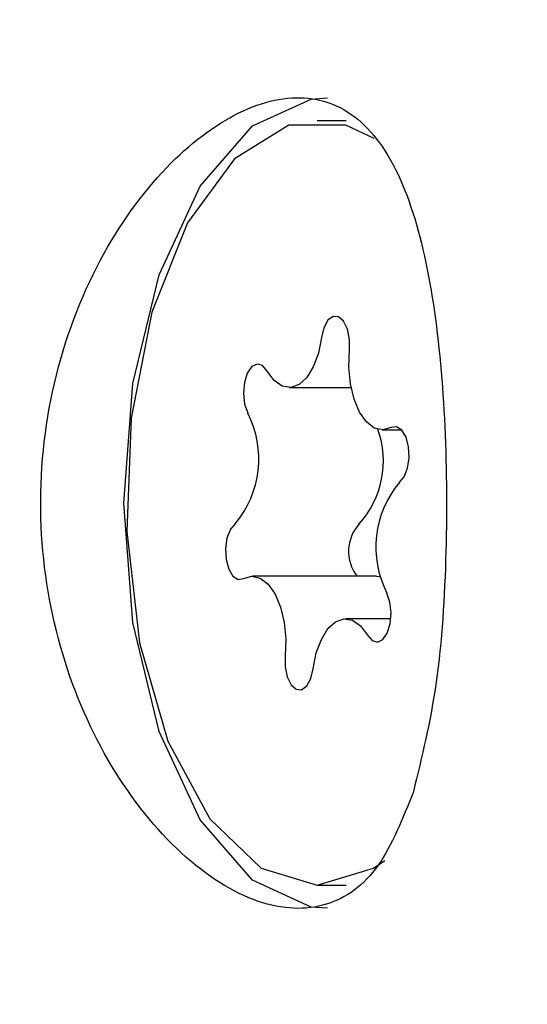
# Model space of a CAD drawing. Units: millimetres. Extents: x 521 to 1421, y 611 to 1318.
# Drawn here: x 924 to 925, y 995 to 996 of the extents above; entities that cross this region are included whole.
import ezdxf

# ---------------------------------------------------------------- set-up
doc = ezdxf.new("R2010")
doc.units = ezdxf.units.MM
doc.header["$LTSCALE"] = 100
doc.styles.add('SLDTEXTSTYLE0', font='TXT', dxfattribs={"width": 0.75})
doc.dimstyles.new('SLDDIMSTYLE4', dxfattribs={"dimtxt": 15.875, "dimasz": 8, "dimexe": 0, "dimexo": 0.0625, "dimgap": 3.96875, "dimtad": 2, "dimdec": 0, "dimrnd": 1e-09, "dimzin": 12, "dimdsep": 46, "dimtxsty": 'SLDTEXTSTYLE0', "dimblk1": 'DOT', "dimblk2": 'DOT', "dimsah": 1, "dimcen": 0.09, "dimse1": 1, "dimse2": 1, "dimadec": 0, "dimazin": 3, "dimtfac": 1, "dimtdec": 0, "dimtofl": 0, "dimtmove": 0, "dimatfit": 3, "dimldrblk": 'DOT', "dimfxl": 0, "dimfrac": 2, "dimtolj": 1, "dimtzin": 12, "dimarcsym": 0})

# ---------------------------------------------------------------- blocks, each defined once
blk = doc.blocks.new('_Dot')
at = {"color": 0, "linetype": 'ByBlock', "lineweight": -2}
blk.add_line((-0.5, 0), (-1, 0), dxfattribs=at)
at = {"color": 0, "linetype": 'ByBlock', "const_width": 0.5}
blk.add_lwpolyline([(-0.25, 0, 1), (0.25, 0, 1)], format="xyb", close=True, dxfattribs=at)
blk = doc.blocks.new('_D_5')
at = {"color": 7, "linetype": 'Continuous', "lineweight": 18}
blk.add_line((541.342, 815.8466), (541.342, 1135.6615), dxfattribs=at)
at = {"color": 7, "linetype": 'Continuous', "lineweight": 18, "xscale": 8, "yscale": 8}
for p, rotation in [((541.342, 1135.6615), 90.0000000000004), ((541.342, 815.8466), 270.0000000000004)]:
    blk.add_blockref('_Dot', p, dxfattribs=dict(at, rotation=rotation))
at = {"color": 7, "linetype": 'Continuous', "lineweight": 18, "insert": (520.878, 958.1592), "char_height": 15.875, "attachment_point": 1, "rotation": 90, "style": 'SLDTEXTSTYLE0'}
blk.add_mtext('320', dxfattribs=at)

msp = doc.modelspace()

# ---------------------------------------------------------------- linework, layer by layer
at = {"color": 7, "linetype": 'Continuous', "lineweight": 25}
for p, q in [((924.4512, 996.3348), (924.4209, 996.3348)), ((924.3914, 996.0558), (924.4563, 996.0558)), ((924.4889, 996.0113), (924.5092, 996.0113)), ((924.4828, 995.8582), (924.3529, 995.8582)), ((924.4828, 995.8582), (924.4874, 995.8576)), ((924.498, 995.8137), (924.4504, 995.8137)), ((924.4209, 995.5348), (924.4512, 995.5348))]:
    msp.add_line(p, q, dxfattribs=at)
at = {"color": 7, "linetype": 'Continuous', "lineweight": 25, "flags": 128}
for points in [[(924.2183, 995.9348), (924.2277, 996.0598), (924.2551, 996.1737), (924.2981, 996.2664), (924.3529, 996.3296), (924.4145, 996.3577), (924.4314, 996.3589)], [(924.4806, 996.3165), (924.4507, 996.3303), (924.3911, 996.3303), (924.3341, 996.2951), (924.2849, 996.228), (924.2477, 996.1348), (924.2259, 996.0238), (924.2215, 995.9049), (924.2347, 995.7886), (924.2645, 995.6854), (924.3082, 995.6043), (924.362, 995.5525), (924.4209, 995.5348), (924.4799, 995.5525), (924.4916, 995.5606)], [(924.4545, 996.0948), (924.4545, 996.1062), (924.4524, 996.1169), (924.4484, 996.1251), (924.4432, 996.1297), (924.4374, 996.1301), (924.432, 996.1262), (924.4278, 996.1184), (924.4253, 996.1081)], [(924.4253, 996.1081), (924.422, 996.0917), (924.4167, 996.0774), (924.4098, 996.0663), (924.4018, 996.0589), (924.393, 996.0559), (924.3842, 996.0573), (924.3758, 996.0632), (924.3684, 996.073)], [(924.4982, 996.0138), (924.4894, 996.0113), (924.4806, 996.0133), (924.4723, 996.0197), (924.4651, 996.03), (924.4594, 996.0436), (924.4556, 996.0597), (924.454, 996.0771), (924.4545, 996.0948)], [(924.3684, 996.073), (924.3635, 996.0788), (924.3578, 996.0803), (924.3522, 996.0776), (924.3476, 996.0708), (924.3446, 996.061), (924.3436, 996.0497), (924.3448, 996.0385), (924.3481, 996.0291)], [(924.507, 995.9565), (924.512, 995.9622), (924.5155, 995.9713), (924.5171, 995.9823), (924.5165, 995.9937), (924.5138, 996.0038), (924.5094, 996.0112), (924.5039, 996.0147), (924.4982, 996.0138)], [(924.4314, 995.5106), (924.4145, 995.5118), (924.3529, 995.5399), (924.2981, 995.6032), (924.2551, 995.6958), (924.2277, 995.8097), (924.2183, 995.9348)], [(924.3348, 995.913), (924.3298, 995.9073), (924.3263, 995.8982), (924.3247, 995.8872), (924.3254, 995.8758), (924.3281, 995.8657), (924.3325, 995.8584), (924.3379, 995.8549), (924.3436, 995.8557)], [(924.3436, 995.8557), (924.3524, 995.8582), (924.3612, 995.8562), (924.3695, 995.8498), (924.3767, 995.8395), (924.3824, 995.8259), (924.3862, 995.8099), (924.3879, 995.7924), (924.3873, 995.7748)], [(924.4734, 995.7965), (924.4783, 995.7908), (924.484, 995.7892), (924.4896, 995.792), (924.4942, 995.7987), (924.4972, 995.8085), (924.4982, 995.8198), (924.497, 995.831), (924.4938, 995.8405)], [(924.4165, 995.7614), (924.4198, 995.7779), (924.4251, 995.7921), (924.432, 995.8033), (924.4401, 995.8106), (924.4488, 995.8136), (924.4576, 995.8122), (924.466, 995.8063), (924.4734, 995.7965)], [(924.3873, 995.7748), (924.3873, 995.7633), (924.3894, 995.7527), (924.3934, 995.7444), (924.3987, 995.7398), (924.4044, 995.7394), (924.4098, 995.7434), (924.414, 995.7511), (924.4165, 995.7614)]]:
    msp.add_lwpolyline(points, dxfattribs=at)
at = {"color": 7, "linetype": 'Continuous', "lineweight": 25}
for centre, radius, start, end in [((924.2541, 995.981), 0.1055, 319.8816, 27.0981), ((924.3922, 995.9788), 0.0979, 317.7981, 19.7953), ((924.5877, 995.8885), 0.1055, 139.8816, 207.0981), ((924.4963, 995.8843), 0.0427, 137.7547, 217.6502)]:
    msp.add_arc(centre, radius, start, end, dxfattribs=at)
msp.add_open_spline([(924.5215, 995.6325), (924.5304, 995.669), (924.5483, 995.7421), (924.5572, 995.8823), (924.5559, 996.0241), (924.5433, 996.155), (924.5173, 996.2634), (924.4735, 996.3379), (924.4106, 996.3669), (924.3346, 996.348), (924.2558, 996.286), (924.1854, 996.1856), (924.138, 996.0549), (924.1257, 995.9113), (924.1494, 995.7735), (924.203, 995.6534), (924.2776, 995.5614), (924.3595, 995.51), (924.4321, 995.5074), (924.4877, 995.5475), (924.5103, 995.6044), (924.5215, 995.6325)], degree=3, knots=[0, 0, 0, 0, 0.053601, 0.107262, 0.15934, 0.210431, 0.262929, 0.317323, 0.371249, 0.422923, 0.474215, 0.527494, 0.582079, 0.635228, 0.686478, 0.738082, 0.791732, 0.846265, 0.898971, 0.950061, 1, 1, 1, 1], dxfattribs=at)

# ---------------------------------------------------------------- dimensions: what is measured, and where the dimension line sits
at = {"color": 7, "linetype": 'Continuous', "lineweight": 18}
dim = msp.add_linear_dim(base=(541.342, 1135.6615), p1=(1053.5093, 815.8466), p2=(1035.5093, 1135.6615), angle=90, dimstyle='SLDDIMSTYLE4', dxfattribs=at)
dim.commit()
dim.dimension.update_dxf_attribs({"geometry": '_D_5', "text_midpoint": (541.342, 975.754), "dimtype": 160})

doc.saveas('drawing.dxf')
